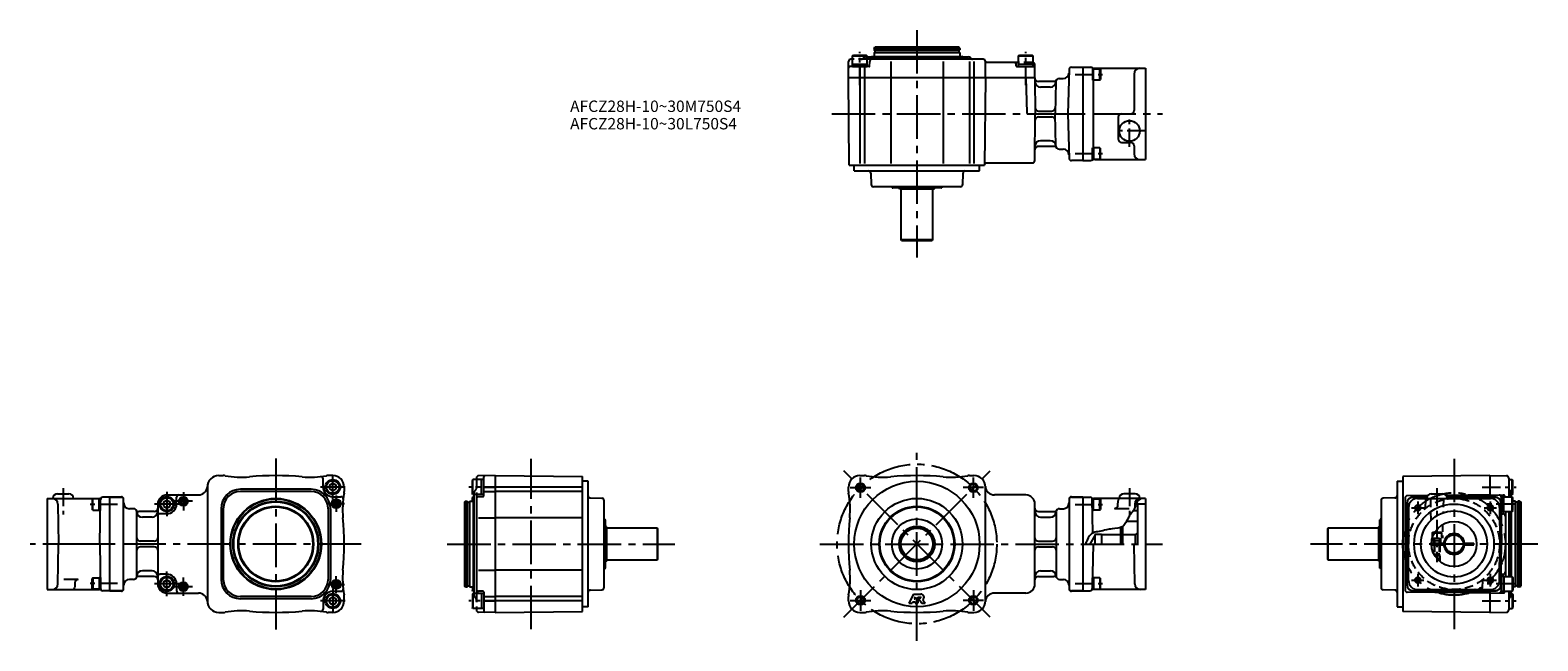
# Model space of a CAD drawing. Extents: x 36 to 1358, y 69 to 605.
import ezdxf

# ---------------------------------------------------------------- set-up
doc = ezdxf.new("R2010")
doc.units = 0
doc.header["$LTSCALE"] = 4
doc.header["$MEASUREMENT"] = 0
for name, pattern in [('CENS', [7, 4, -1, 1, -1]), ('HIDDEN3', [2.8575, 1.905, -0.9525]), ('SEKKEI_A2_', [14.2875, 9.525, -1.5875, 1.5875, -1.5875]), ('SEKKEI_H', [2.38125, 1.5875, -0.79375])]:
    doc.linetypes.add(name, pattern=pattern)
doc.layers.get('0').update_dxf_attribs({"linetype": 'CONTINUOUS'})
for name, color, linetype in [('CENTER', 3, 'SEKKEI_A2_'), ('HIDS', 1, 'HIDDEN3'), ('HOJO', 4, 'CONTINUOUS'), ('TITLE', 4, 'CONTINUOUS')]:
    doc.layers.add(name, color=color, linetype=linetype)
doc.styles.get("Standard").update_dxf_attribs({"font": 'simplex.shx', "bigfont": 'extfont.shx'})

msp = doc.modelspace()

# ---------------------------------------------------------------- linework, layer by layer
for p, q in [((757.5, 582.7), (758.4, 583.2)), ((757.5, 582.7), (770.5, 582.7)), ((757.5, 575.2), (757.5, 582.7)), ((758.4, 583.2), (769.6, 583.2)), ((770.5, 582.7), (769.6, 583.2)), ((770.5, 575.2), (770.5, 582.7)), ((774, 581.7), (774.5, 582.2)), ((774.5, 582.2), (853.5, 582.2)), ((776.5, 589.2), (777.1, 590.2)), ((776.5, 589.2), (851.5, 589.2)), ((776.5, 589.2), (776.5, 587.9)), ((776.7, 585.7), (776.5, 585.5)), ((776.5, 585.5), (851.5, 585.5)), ((776.5, 585.5), (776.5, 582.2)), ((776.7, 587.7), (851.3, 587.7)), ((776.7, 585.7), (851.3, 585.7)), ((850.9, 590.2), (777.1, 590.2)), ((777.2, 587.5), (777.2, 585.9)), ((850.8, 587.5), (850.8, 585.9)), ((851.5, 589.2), (850.9, 590.2)), ((851.3, 585.7), (851.5, 585.5)), ((851.5, 589.2), (851.5, 587.9)), ((851.5, 585.5), (851.5, 582.2)), ((854, 581.7), (853.5, 582.2)), ((903, 582.7), (903.9, 583.2)), ((903, 582.7), (916, 582.7)), ((903, 575.2), (903, 582.7)), ((903.9, 583.2), (915.1, 583.2)), ((916, 582.7), (915.1, 583.2)), ((916, 575.2), (916, 582.7)), ((754, 563.2), (754.1, 577.7)), ((772, 573.2), (755.1, 573.2)), ((757.5, 579.7), (756.1, 579.7)), ((757.5, 575.2), (770.5, 575.2)), ((757.5, 573.2), (757.5, 575.2)), ((757.5, 573.2), (770.5, 573.2)), ((764, 572.2), (764, 563.2)), ((768, 572.2), (768, 563.2)), ((770.5, 581.7), (859.2, 581.7)), ((872, 579.7), (770.5, 579.7)), ((770.5, 573.2), (770.5, 575.2)), ((772.5, 573.7), (772.6, 577.7)), ((791, 577.7), (791, 563.2)), ((837, 577.7), (837, 563.2)), ((860, 577.7), (860, 563.2)), ((861.4, 580.3), (860.6, 581.1)), ((864, 577.7), (864, 563.2)), ((874, 563.2), (874, 578)), ((874, 577.7), (874, 577.7)), ((903, 576.7), (875, 576.7)), ((901.1, 573.7), (901.1, 574.7)), ((901.6, 573.2), (916.4, 573.2)), ((903, 575.2), (916, 575.2)), ((903, 573.2), (903, 575.2)), ((903, 573.2), (916, 573.2)), ((916, 573.2), (916, 575.2)), ((917.5, 563.2), (917.4, 574.7)), ((947.4, 570.7), (946.3, 531.7)), ((949.4, 572.7), (959.4, 572.7)), ((959.4, 572.7), (959.4, 490.7)), ((959.4, 572.7), (966.4, 572.7)), ((968.9, 571.3), (967.9, 571.3)), ((967.9, 571.3), (967.9, 561.3)), ((968.9, 561.3), (968.9, 571.3)), ((968.9, 561.3), (968.9, 571.3)), ((968.9, 571.3), (974.5, 571.3)), ((970, 571.7), (1014.4, 571.7)), ((974.5, 561.3), (974.5, 571.3)), ((974.5, 571.3), (974.9, 570.7)), ((974.9, 570.7), (974.9, 562)), ((1014.4, 571.7), (1014.4, 491.7)), ((917.5, 563.2), (754, 563.2)), ((754.7, 486.7), (754, 563.2)), ((764, 562.7), (764, 488.2)), ((768, 562.7), (768, 488.2)), ((791, 562.7), (791, 488.2)), ((837, 562.7), (837, 488.2)), ((860, 562.7), (860, 488.2)), ((864, 562.7), (864, 488.2)), ((874, 563.2), (873.3, 486.7)), ((909.5, 563.2), (910.3, 532.7)), ((917.5, 563.2), (917.8, 531.7)), ((934, 560.2), (920.5, 560.2)), ((935.8, 559.8), (935.1, 531.7)), ((938.8, 562.7), (942.3, 562.7)), ((967.9, 561.3), (968.9, 561.3)), ((968.4, 561.3), (968.4, 502)), ((974.5, 561.3), (968.9, 561.3)), ((974.5, 561.3), (974.9, 562)), ((1004.4, 566.7), (1004.4, 534.7)), ((930.9, 555.2), (922.5, 555.2)), ((911.3, 531.7), (917.5, 531.7)), ((917.4, 490.7), (917.8, 531.7)), ((920.7, 534.2), (932.2, 534.2)), ((920.7, 529.2), (932.2, 529.2)), ((935.8, 503.6), (935.1, 531.7)), ((946.3, 531.7), (947.4, 492.6)), ((946.3, 531.7), (959.4, 531.7)), ((993.4, 531.7), (1001.4, 531.7)), ((990.4, 528.7), (990.4, 509.7)), ((934, 503.2), (920.5, 503.2)), ((930.9, 508.2), (922.5, 508.2)), ((993.4, 506.7), (1001.4, 506.7)), ((1004.4, 503.7), (1004.4, 496.7)), ((938.8, 500.7), (942.3, 500.7)), ((959.4, 490.7), (949.4, 490.7)), ((959.4, 490.7), (966.4, 490.7)), ((967.9, 492), (967.9, 502)), ((967.9, 502), (968.9, 502)), ((968.9, 492), (967.9, 492)), ((968.9, 502), (968.9, 492)), ((968.9, 502), (968.9, 492)), ((974.5, 502), (968.9, 502)), ((968.9, 492), (974.5, 492)), ((970, 491.7), (1014.4, 491.7)), ((974.5, 502), (974.5, 492)), ((974.5, 502), (974.9, 501.4)), ((974.5, 492), (974.9, 492.7)), ((974.9, 492.7), (974.9, 501.4)), ((754.7, 486.7), (873.3, 486.7)), ((759, 481.7), (759, 486.7)), ((759, 481.7), (869, 481.7)), ((773.6, 479.8), (773.9, 469.6)), ((854.4, 479.8), (854.1, 469.6)), ((869, 481.7), (869, 486.7)), ((874.8, 488.7), (915.4, 488.7)), ((852.1, 467.7), (775.9, 467.7)), ((792.3, 467.1), (792.4, 466.9)), ((835.2, 466.7), (792.8, 466.7)), ((799, 465.7), (798.4, 466.7)), ((829, 465.7), (799, 465.7)), ((800, 465.7), (800, 421.2)), ((828, 421.2), (828, 465.7)), ((829, 465.7), (829.6, 466.7)), ((835.7, 467.1), (835.7, 466.9)), ((828, 421.2), (800, 421.2)), ((800.5, 420.7), (800, 421.2)), ((800.5, 420.7), (827.5, 420.7)), ((828, 421.2), (827.5, 420.7)), ((201.8, 214.3), (205.8, 214.3)), ((301.8, 214.3), (297.8, 214.3)), ((427.7, 212.2), (427.7, 210.8)), ((444.2, 214.3), (429.7, 214.2)), ((434.2, 196.3), (434.2, 213.2)), ((444.2, 214.3), (520.7, 213.6)), ((444.2, 214.3), (444.2, 94.3)), ((520.7, 95), (520.7, 213.6)), ((764, 214.3), (768, 214.3)), ((860, 214.3), (864, 214.3)), ((1316.5, 214.3), (1240, 213.6)), ((1240, 213.6), (1240, 95)), ((1316.5, 214.3), (1316.5, 195.4)), ((1316.5, 214.3), (1316.5, 195.4)), ((1316.5, 214.3), (1331, 214.2)), ((1333, 212.2), (1333, 195.8)), ((60.4, 198.3), (70.4, 198.3)), ((191.8, 204.3), (191.8, 104.3)), ((282.8, 202.3), (220.8, 202.3)), ((282.8, 200.3), (220.8, 200.3)), ((293.3, 204.3), (293.3, 211.4)), ((298.8, 206), (301.8, 207.8)), ((298.8, 206), (298.8, 202.6)), ((298.8, 202.6), (301.8, 200.8)), ((301.8, 207.8), (304.8, 206)), ((301.8, 200.8), (304.8, 202.6)), ((304.8, 202.6), (304.8, 206)), ((311.8, 204.3), (311.8, 200.3)), ((424.7, 210.8), (424.2, 209.9)), ((424.2, 198.7), (424.2, 209.9)), ((424.7, 197.8), (424.2, 198.7)), ((424.7, 197.8), (424.7, 210.8)), ((432.2, 210.8), (424.7, 210.8)), ((432.2, 197.8), (432.2, 210.8)), ((434.2, 210.8), (432.2, 210.8)), ((434.2, 197.8), (434.2, 210.8)), ((435.2, 204.3), (444.2, 204.3)), ((435.2, 200.3), (444.2, 200.3)), ((519.7, 204.3), (444.2, 204.3)), ((519.7, 200.3), (444.2, 200.3)), ((525.7, 209.3), (520.7, 209.3)), ((525.7, 99.3), (525.7, 209.3)), ((754, 200.3), (754, 204.3)), ((874, 104.3), (874, 204.3)), ((1005.4, 198.3), (995.4, 198.3)), ((1235, 209.3), (1235, 99.3)), ((1235, 209.3), (1240, 209.3)), ((1265, 198.3), (1275, 198.3)), ((1333, 210.8), (1336, 210.8)), ((1333.6, 201.7), (1334.4, 200.9)), ((1335, 195.8), (1335, 199.5)), ((1336, 210.8), (1336.5, 209.9)), ((1336, 197.8), (1336, 210.8)), ((1336, 197.8), (1336.5, 198.7)), ((1336.5, 198.7), (1336.5, 209.9)), ((51.4, 194.3), (96.9, 194.3)), ((51.4, 194.3), (51.4, 114.3)), ((60.8, 189.4), (61.4, 154.3)), ((91.3, 194), (90.9, 193.3)), ((90.9, 193.3), (90.9, 184.7)), ((91.3, 184), (91.3, 194)), ((96.9, 194), (91.3, 194)), ((96.9, 184), (96.9, 194)), ((96.9, 194), (97.9, 194)), ((96.9, 184), (96.9, 194)), ((97.4, 154.3), (98.1, 193.3)), ((97.9, 194), (97.9, 184)), ((106.4, 195.3), (100.1, 195.3)), ((106.4, 112.8), (106.4, 195.8)), ((106.4, 195.8), (116.4, 195.8)), ((106.4, 195.3), (116.4, 195.3)), ((118.4, 114.8), (118.4, 193.8)), ((126.9, 185.3), (123.4, 185.3)), ((148.3, 189.3), (148.3, 119.3)), ((148.3, 189.3), (148.3, 119.3)), ((153.3, 191), (156.3, 192.8)), ((153.3, 191), (153.3, 187.6)), ((153.3, 187.6), (156.3, 185.8)), ((156.3, 197.3), (183.9, 197.3)), ((156.3, 192.8), (159.3, 191)), ((156.3, 185.8), (159.3, 187.6)), ((159.3, 187.6), (159.3, 191)), ((164.8, 189.3), (164.8, 195.3)), ((203.8, 185.3), (203.8, 123.3)), ((205.8, 185.3), (205.8, 123.3)), ((210.2, 195.9), (208.8, 197.3)), ((294.9, 197.3), (293.4, 195.9)), ((297.8, 185.3), (297.8, 123.3)), ((299.8, 185.3), (299.8, 123.3)), ((301.8, 195.8), (308.9, 195.8)), ((418.2, 191.8), (417.2, 191.2)), ((417.2, 191.2), (417.2, 117.4)), ((418.2, 116.8), (418.2, 191.8)), ((418.2, 191.8), (419.5, 191.8)), ((419.7, 117), (419.7, 191.6)), ((419.9, 191.1), (421.5, 191.1)), ((421.7, 191.6), (421.9, 191.8)), ((421.7, 117), (421.7, 191.6)), ((421.9, 116.8), (421.9, 191.8)), ((421.9, 191.8), (425.2, 191.8)), ((424.7, 195.8), (424.2, 194.9)), ((424.2, 191.8), (424.2, 194.9)), ((432.2, 197.8), (424.7, 197.8)), ((425.7, 195.8), (424.7, 195.8)), ((424.7, 191.8), (424.7, 195.8)), ((425.7, 194.3), (425.2, 193.8)), ((425.2, 114.8), (425.2, 193.8)), ((425.7, 110.8), (425.7, 197.8)), ((427.7, 197.8), (427.7, 110.8)), ((433.7, 195.8), (429.7, 195.8)), ((434.2, 197.8), (432.2, 197.8)), ((527.6, 194.7), (537.8, 194.4)), ((539.7, 116.2), (539.7, 192.4)), ((909.5, 197.3), (882, 197.3)), ((917.5, 119.3), (917.5, 189.3)), ((939, 185.3), (942.4, 185.3)), ((947.4, 193.8), (947.4, 114.8)), ((949.4, 195.8), (959.4, 195.8)), ((949.4, 195.3), (959.4, 195.3)), ((959.4, 195.8), (959.4, 112.8)), ((959.4, 195.3), (965.7, 195.3)), ((968.3, 164), (967.7, 193.3)), ((968.9, 194), (967.9, 194)), ((967.9, 194), (967.9, 184)), ((1014.4, 194.3), (968.9, 194.3)), ((968.9, 184), (968.9, 194)), ((968.9, 184), (968.9, 194)), ((968.9, 194), (974.5, 194)), ((974.5, 184), (974.5, 194)), ((974.5, 194), (974.9, 193.3)), ((974.9, 193.3), (974.9, 184.7)), ((987.3, 185.4), (1000, 185.4)), ((990.3, 188.4), (990.4, 192.3)), ((1005, 189.4), (1005, 185.8)), ((1014.4, 189.3), (1007.4, 189.3)), ((1007.4, 189.3), (1007.4, 154.3)), ((1014.4, 194.3), (1014.4, 114.3)), ((1221, 192.4), (1221, 116.2)), ((1233, 194.7), (1222.9, 194.4)), ((1242, 194.7), (1242, 113.9)), ((1243.9, 190.4), (1243.5, 154.3)), ((1261.9, 196.8), (1243.9, 196.7)), ((1245.1, 186.3), (1245, 154.3)), ((1248.9, 195.4), (1261.2, 195.5)), ((1248.9, 195.3), (1261.1, 195.3)), ((1253, 194.3), (1317, 194.3)), ((1316.5, 197.3), (1278, 197)), ((1278.7, 195.7), (1285, 195.8)), ((1278.8, 195.3), (1321, 195.3)), ((1316.5, 196.8), (1285, 197)), ((1321, 195.4), (1285, 195.8)), ((1316.5, 197.3), (1328, 197.2)), ((1324.9, 186.3), (1325, 154.3)), ((1326, 190.4), (1326.5, 154.3)), ((1326.5, 182.8), (1326.5, 195.8)), ((1326.5, 195.8), (1328.5, 195.8)), ((1326.5, 195.2), (1326.5, 181.3)), ((1328.5, 182.8), (1328.5, 195.8)), ((1328.5, 195.8), (1336, 195.8)), ((1335, 197.8), (1336, 197.8)), ((1336, 195.8), (1336.5, 194.9)), ((1336, 182.8), (1336, 195.8)), ((1336.5, 183.7), (1336.5, 194.9)), ((1338.8, 191.8), (1336.5, 191.8)), ((1339, 191.6), (1338.8, 191.8)), ((1338.8, 116.8), (1338.8, 191.8)), ((1339, 117), (1339, 191.6)), ((1340.8, 191.1), (1339.2, 191.1)), ((1341, 117), (1341, 191.6)), ((1342.5, 191.8), (1341.2, 191.8)), ((1342.5, 191.8), (1343.5, 191.2)), ((1342.5, 116.8), (1342.5, 191.8)), ((1343.5, 191.2), (1343.5, 117.4)), ((91.3, 184), (90.9, 184.7)), ((91.3, 184), (96.9, 184)), ((97.9, 184), (96.9, 184)), ((129.9, 126.3), (129.9, 182.3)), ((145.3, 182.8), (131.7, 182.8)), ((143.3, 177.8), (134.9, 177.8)), ((156.3, 180.8), (150.3, 180.8)), ((429.7, 177.3), (444.2, 177.3)), ((519.7, 177.3), (444.2, 177.3)), ((540.3, 176), (540.5, 176)), ((540.7, 175.5), (540.7, 133.1)), ((920.5, 182.8), (934.1, 182.8)), ((922.5, 177.8), (931, 177.8)), ((936, 182.3), (936, 126.3)), ((967.9, 184), (968.9, 184)), ((974.5, 184), (968.9, 184)), ((974.5, 184), (974.9, 184.7)), ((1007.4, 174.1), (997.7, 174.1)), ((1007.4, 183.3), (1003.5, 183.3)), ((1007.4, 174.1), (1007.4, 154.3)), ((1220, 133.1), (1220, 175.5)), ((1220.4, 176), (1220.2, 176)), ((1326.5, 182.8), (1328.5, 182.8)), ((1327, 180.8), (1328, 180.8)), ((1328.5, 182.8), (1336, 182.8)), ((1330, 182.8), (1330, 125.8)), ((1333, 182.8), (1333, 125.8)), ((1335, 125.8), (1335, 182.8)), ((1335.5, 125.8), (1335.5, 182.8)), ((1336, 182.8), (1336.5, 183.7)), ((541.7, 169.3), (540.7, 169.9)), ((541.7, 169.3), (541.7, 139.3)), ((586.2, 168.3), (541.7, 168.3)), ((586.2, 168.3), (586.2, 140.3)), ((586.2, 168.3), (586.7, 167.8)), ((586.7, 140.8), (586.7, 167.8)), ((969.9, 161.8), (965.6, 154.3)), ((975.9, 162.6), (969.9, 162.6)), ((969.9, 162.6), (969.9, 154.3)), ((975.9, 162.6), (975.9, 154.3)), ((992.4, 162.3), (975.9, 162.3)), ((992.4, 168.6), (992.4, 154.3)), ((994.4, 169.6), (994.4, 154.3)), ((1005.4, 162.3), (994.4, 162.3)), ((1007.4, 163.5), (1005.4, 162.3)), ((1005.4, 162.3), (1005.4, 154.3)), ((1174, 167.8), (1174.5, 168.3)), ((1174, 167.8), (1174, 140.8)), ((1219, 168.3), (1174.5, 168.3)), ((1174.5, 140.3), (1174.5, 168.3)), ((1219, 169.3), (1220, 169.9)), ((1219, 139.3), (1219, 169.3)), ((1265.7, 164), (1266.2, 164.3)), ((1265.7, 164), (1265.7, 159.3)), ((1265.7, 164), (1267.8, 164)), ((1265.7, 159.3), (1265.9, 159.3)), ((1267.9, 164.3), (1266.2, 164.3)), ((106.4, 154.3), (51.4, 154.3)), ((60.8, 119.2), (61.4, 154.3)), ((97.4, 154.3), (98.1, 115.3)), ((145.3, 156.8), (132.9, 156.8)), ((145.3, 151.8), (132.9, 151.8)), ((920.5, 156.8), (933, 156.8)), ((920.5, 151.8), (933, 151.8)), ((959.4, 154.3), (961.9, 154.3)), ((968.4, 154.3), (967.7, 115.3)), ((1005, 119.2), (1004.4, 154.3)), ((1243.9, 118.2), (1243.5, 154.3)), ((1245, 154.3), (1243.5, 154.3)), ((1245.1, 122.3), (1245, 154.3)), ((1265.2, 155.1), (1277, 155.1)), ((1265.2, 153.6), (1277, 153.6)), ((1267.5, 155.1), (1267.5, 153.6)), ((1272.5, 155.1), (1272.5, 153.6)), ((1292.9, 155.1), (1302.2, 155.1)), ((1292.9, 153.6), (1302.2, 153.6)), ((1302.2, 153.6), (1302.2, 155.1)), ((1324.9, 122.3), (1325, 154.3)), ((1325, 154.3), (1326.5, 154.3)), ((1326, 118.2), (1326.5, 154.3)), ((540.3, 132.6), (540.5, 132.7)), ((541.7, 139.3), (540.7, 138.7)), ((541.7, 140.3), (586.2, 140.3)), ((586.7, 140.8), (586.2, 140.3)), ((1174.5, 140.3), (1174, 140.8)), ((1174.5, 140.3), (1219, 140.3)), ((1219, 139.3), (1220, 138.7)), ((1220.4, 132.6), (1220.2, 132.7)), ((78.5, 123.2), (65.9, 123.2)), ((75.5, 120.2), (75.5, 116.3)), ((91.3, 124.7), (90.9, 124)), ((90.9, 115.4), (90.9, 124)), ((91.3, 124.7), (91.3, 114.7)), ((91.3, 124.7), (96.9, 124.7)), ((96.9, 124.7), (96.9, 114.7)), ((97.9, 124.7), (96.9, 124.7)), ((96.9, 124.7), (96.9, 114.7)), ((97.9, 114.7), (97.9, 124.7)), ((126.9, 123.3), (123.4, 123.3)), ((145.3, 125.8), (131.7, 125.8)), ((143.3, 130.8), (134.9, 130.8)), ((156.3, 127.8), (150.3, 127.8)), ((153.3, 121), (156.3, 122.8)), ((153.3, 121), (153.3, 117.6)), ((156.3, 122.8), (159.3, 121)), ((159.3, 117.6), (159.3, 121)), ((164.8, 119.3), (164.8, 113.3)), ((429.7, 131.3), (444.2, 131.3)), ((519.7, 131.3), (444.2, 131.3)), ((920.5, 125.8), (934.1, 125.8)), ((922.5, 130.8), (931, 130.8)), ((939, 123.3), (942.4, 123.3)), ((967.9, 114.7), (967.9, 124.7)), ((967.9, 124.7), (968.9, 124.7)), ((968.9, 124.7), (968.9, 114.7)), ((968.9, 124.7), (968.9, 114.7)), ((974.5, 124.7), (968.9, 124.7)), ((974.5, 124.7), (974.5, 114.7)), ((974.5, 124.7), (974.9, 124)), ((974.9, 115.4), (974.9, 124)), ((1326.5, 113.4), (1326.5, 127.3)), ((1326.5, 125.8), (1326.5, 112.8)), ((1328.5, 125.8), (1326.5, 125.8)), ((1327, 127.8), (1328, 127.8)), ((1328.5, 125.8), (1328.5, 112.8)), ((1328.5, 125.8), (1336, 125.8)), ((1336, 125.8), (1336.5, 124.9)), ((1336, 125.8), (1336, 112.8)), ((1336.5, 124.9), (1336.5, 113.7)), ((51.4, 114.3), (96.9, 114.3)), ((91.3, 114.7), (90.9, 115.4)), ((96.9, 114.7), (91.3, 114.7)), ((96.9, 114.7), (97.9, 114.7)), ((106.4, 113.3), (100.1, 113.3)), ((116.4, 113.3), (106.4, 113.3)), ((116.4, 112.8), (106.4, 112.8)), ((153.3, 117.6), (156.3, 115.8)), ((156.3, 115.8), (159.3, 117.6)), ((156.3, 111.3), (183.9, 111.3)), ((210.2, 112.7), (208.8, 111.3)), ((282.8, 108.3), (220.8, 108.3)), ((282.8, 106.3), (220.8, 106.3)), ((294.9, 111.3), (293.4, 112.7)), ((298.8, 106), (301.8, 107.8)), ((298.8, 106), (298.8, 102.6)), ((301.8, 112.8), (308.9, 112.8)), ((301.8, 107.8), (304.8, 106)), ((304.8, 102.6), (304.8, 106)), ((311.8, 104.3), (311.8, 108.3)), ((418.2, 116.8), (417.2, 117.4)), ((418.2, 116.8), (419.5, 116.8)), ((419.9, 117.5), (421.5, 117.5)), ((421.7, 117), (421.9, 116.8)), ((421.9, 116.8), (425.2, 116.8)), ((424.2, 116.8), (424.2, 113.7)), ((424.7, 112.8), (424.2, 113.7)), ((424.7, 110.8), (424.2, 109.9)), ((424.2, 109.9), (424.2, 98.7)), ((424.7, 116.8), (424.7, 112.8)), ((425.7, 112.8), (424.7, 112.8)), ((424.7, 110.8), (424.7, 97.8)), ((432.2, 110.8), (424.7, 110.8)), ((425.7, 114.3), (425.2, 114.8)), ((433.7, 112.8), (429.7, 112.8)), ((432.2, 110.8), (432.2, 97.8)), ((434.2, 110.8), (432.2, 110.8)), ((434.2, 112.3), (434.2, 95.4)), ((435.2, 108.3), (444.2, 108.3)), ((519.7, 108.3), (444.2, 108.3)), ((527.6, 113.9), (537.8, 114.2)), ((754, 104.3), (754, 108.3)), ((810.9, 110.3), (806.9, 102.3)), ((810.9, 110.3), (817.5, 110.3)), ((812.4, 107.6), (811.6, 106.1)), ((811.6, 106.1), (812.4, 106.1)), ((812.4, 107.6), (812.4, 106.1)), ((814.8, 107.6), (817.3, 107.6)), ((814.8, 107.6), (814.8, 102.3)), ((815.1, 107.2), (817.3, 107.2)), ((815.1, 107.2), (818.3, 102.3)), ((909.5, 111.3), (882, 111.3)), ((959.4, 113.3), (949.4, 113.3)), ((959.4, 112.8), (949.4, 112.8)), ((959.4, 113.3), (965.7, 113.3)), ((968.9, 114.7), (967.9, 114.7)), ((968.9, 114.7), (974.5, 114.7)), ((1014.4, 114.3), (968.9, 114.3)), ((974.5, 114.7), (974.9, 115.4)), ((1233, 113.9), (1222.9, 114.2)), ((1316.5, 111.3), (1243.9, 111.9)), ((1248.9, 113.3), (1321, 113.3)), ((1248.9, 113.2), (1285, 112.8)), ((1253, 114.3), (1316.9, 114.3)), ((1321, 113.2), (1285, 112.8)), ((1316.5, 111.9), (1285, 111.6)), ((1316.5, 113.2), (1316.5, 94.3)), ((1316.5, 113.2), (1316.5, 94.3)), ((1316.5, 111.3), (1328, 111.4)), ((1326.5, 112.8), (1328.5, 112.8)), ((1328.5, 112.8), (1336, 112.8)), ((1333, 112.8), (1333, 96.4)), ((1333.6, 106.9), (1334.4, 107.7)), ((1335, 109.1), (1335, 112.8)), ((1335, 110.8), (1336, 110.8)), ((1336, 112.8), (1336.5, 113.7)), ((1336, 110.8), (1336, 97.8)), ((1336, 110.8), (1336.5, 109.9)), ((1338.8, 116.8), (1336.5, 116.8)), ((1336.5, 109.9), (1336.5, 98.7)), ((1339, 117), (1338.8, 116.8)), ((1340.8, 117.5), (1339.2, 117.5)), ((1342.5, 116.8), (1341.2, 116.8)), ((1342.5, 116.8), (1343.5, 117.4)), ((201.8, 94.3), (205.8, 94.3)), ((293.3, 104.3), (293.3, 97.2)), ((301.8, 94.3), (297.8, 94.3)), ((298.8, 102.6), (301.8, 100.8)), ((301.8, 100.8), (304.8, 102.6)), ((424.7, 97.8), (424.2, 98.7)), ((432.2, 97.8), (424.7, 97.8)), ((427.7, 97.8), (427.7, 96.4)), ((444.2, 94.3), (429.7, 94.4)), ((434.2, 97.8), (432.2, 97.8)), ((435.2, 104.3), (444.2, 104.3)), ((519.7, 104.3), (444.2, 104.3)), ((444.2, 94.3), (520.7, 95)), ((525.7, 99.3), (520.7, 99.3)), ((764, 94.3), (768, 94.3)), ((806.9, 102.3), (809.8, 102.3)), ((810.4, 103.5), (809.8, 102.3)), ((810.4, 103.5), (812.4, 103.5)), ((812.4, 103.5), (812.4, 102.3)), ((812.4, 102.3), (814.8, 102.3)), ((818.3, 102.3), (821.2, 102.3)), ((819.2, 105.4), (821.2, 102.3)), ((860, 94.3), (864, 94.3)), ((1235, 99.3), (1240, 99.3)), ((1316.5, 94.3), (1240, 95)), ((1316.5, 94.3), (1331, 94.4)), ((1333, 97.8), (1336, 97.8)), ((1336, 97.8), (1336.5, 98.7))]:
    msp.add_line(p, q)
for centre, radius in [((1000.4, 516.7), 9), ((301.8, 204.3), 6.5), ((301.8, 204.3), 5.63), ((814, 154.3), 55), ((764.5, 203.8), 3.2), ((863.5, 203.8), 3.2), ((156.3, 189.3), 6.5), ((156.3, 189.3), 5.63), ((170.8, 191.8), 4), ((170.8, 191.8), 3.5), ((170.8, 191.8), 2), ((251.8, 154.3), 40), ((251.8, 154.3), 39.5), ((251.8, 154.3), 37.5), ((251.8, 154.3), 36.9), ((251.8, 154.3), 33.1), ((251.8, 154.3), 32.5), ((304.8, 189.8), 4), ((304.8, 189.8), 3.5), ((304.8, 189.8), 2), ((814, 154.3), 40), ((814, 154.3), 33.1), ((814, 154.3), 32.5), ((1285, 154.3), 35), ((1253.1, 186.1), 2), ((1316.8, 186.1), 2), ((814, 154.3), 22), ((1285, 154.3), 29), ((1285, 154.3), 19.8), ((814, 154.3), 15.6), ((814, 154.3), 15), ((814, 154.3), 14), ((1285, 154.3), 8), ((156.3, 119.3), 6.5), ((156.3, 119.3), 5.63), ((170.8, 116.8), 4), ((170.8, 116.8), 3.5), ((304.8, 118.8), 4), ((304.8, 118.8), 3.5), ((304.8, 118.8), 2), ((1253.1, 122.5), 2), ((1316.8, 122.5), 2), ((170.8, 116.8), 2), ((301.8, 104.3), 6.5), ((301.8, 104.3), 5.63), ((764.5, 104.8), 3.2), ((863.5, 104.8), 3.2)]:
    msp.add_circle(centre, radius)
for centre, radius, start, end in [((776.7, 587.9), 0.2, 180, 270), ((777, 587.5), 0.2, 0, 90), ((777, 585.9), 0.2, 270, 0), ((851, 587.5), 0.2, 90, 180), ((851, 585.9), 0.2, 180, 270), ((851.3, 587.9), 0.2, 270, 0), ((756.1, 577.7), 2, 90, 179.5), ((755.1, 572.2), 1, 90, 179.5), ((772, 573.7), 0.5, 270, 359.5), ((774.6, 577.7), 2, 90, 179.5), ((859.2, 579.7), 2, 45, 90), ((862.8, 581.7), 2, 225, 270), ((872, 577.7), 2, 0.5, 90), ((875, 577.7), 1, 180.5, 270), ((899.1, 574.7), 2, 1.5, 90), ((901.6, 573.7), 0.5, 181.5, 270), ((915.4, 574.7), 2, 0.5, 72.5293), ((916.4, 572.2), 1, 0.5, 90), ((949.4, 570.7), 2, 90, 178.5), ((966.4, 570.7), 2, 18.9656, 90), ((970, 576.7), 5, 238.9973, 270), ((1009.4, 566.7), 5, 90, 180), ((920.5, 563.2), 3, 180.5, 270), ((922.5, 560.2), 5, 180.5, 270), ((930.9, 560.2), 5, 270, 356.4167), ((934, 563.2), 3, 270, 324.3147), ((938.8, 559.7), 3, 90, 178.5), ((942.3, 567.7), 5, 270, 358.5), ((911.3, 532.7), 1, 181.5, 270), ((920.7, 537.2), 3, 180.5, 270), ((920.7, 526.2), 3, 90, 179.5), ((932.2, 537.2), 3, 270, 358.5), ((932.2, 526.2), 3, 1.5, 90), ((993.4, 528.7), 3, 90, 180), ((1001.4, 534.7), 3, 270, 0), ((922.5, 503.2), 5, 90, 179.5), ((920.5, 500.2), 3, 90, 179.5), ((930.9, 503.2), 5, 3.5833, 90), ((934, 500.2), 3, 35.6853, 90), ((938.8, 503.7), 3, 181.5, 270), ((993.4, 509.7), 3, 180, 270), ((1001.4, 503.7), 3, 0, 90), ((915.4, 490.7), 2, 270, 359.5), ((942.3, 495.7), 5, 1.5, 90), ((949.4, 492.7), 2, 181.5, 270), ((966.4, 492.7), 2, 270, 341.0344), ((970, 486.7), 5, 90, 121.0027), ((1009.4, 496.7), 5, 180, 270), ((771.6, 479.7), 2, 2, 90), ((856.4, 479.7), 2, 90, 178), ((874.8, 487.2), 1.5, 90, 179.5), ((775.9, 469.7), 2, 182, 270), ((794, 468.1), 2, 191.5932, 210), ((792.8, 467.2), 0.5, 210, 270), ((835.2, 467.2), 0.5, 270, 330), ((834, 468.1), 2, 330, 348.4068), ((852.1, 469.7), 2, 270, 358), ((201.8, 204.3), 10, 90, 180), ((205.8, 206.3), 8, 79.7661, 90), ((221.5, 292.9), 80, 259.7661, 275.2796), ((251.8, -35.7), 250, 84.7204, 95.2796), ((282.2, 292.9), 80, 264.7204, 280.2339), ((291.3, 211.4), 2, 0, 96.3959), ((297.8, 206.3), 8, 90, 100.2339), ((301.8, 204.3), 10, 0, 90), ((429.7, 212.2), 2, 90.5, 180), ((435.2, 213.2), 1, 90.5, 180), ((764, 204.3), 10, 90, 180), ((768, 206.3), 8, 79.7661, 90), ((783.6, 292.9), 80, 259.7661, 275.2796), ((814, -35.7), 250, 84.7204, 95.2796), ((844.4, 292.9), 80, 264.7204, 280.2339), ((860, 206.3), 8, 90, 100.2339), ((864, 204.3), 10, 0, 90), ((1331, 212.2), 2, 0, 89.5), ((60.4, 194.3), 4, 90, 180), ((70.4, 194.3), 4, 0, 90), ((183.9, 205.3), 8, 270, 356.8153), ((220.8, 185.3), 17, 90, 180), ((220.8, 185.3), 15, 90, 180), ((282.8, 185.3), 17, 0, 90), ((282.8, 185.3), 15, 0, 90), ((301.8, 204.3), 8.5, 180, 270), ((390.4, 184.7), 80, 169.7661, 185.2796), ((303.8, 200.3), 8, 349.7661, 0), ((762, 200.3), 8, 180, 190.2339), ((675.4, 184.7), 80, 354.7204, 10.2339), ((882, 205.3), 8, 183.1847, 270), ((995.4, 194.3), 4, 90, 180), ((1005.4, 194.3), 4, 0, 90), ((1265, 194.3), 4, 90, 180), ((1275, 194.3), 4, 0, 90), ((1335, 203.1), 2, 180, 225), ((1333, 199.5), 2, 0, 45), ((55.8, 189.3), 5, 1, 90), ((96.9, 197.8), 3.5, 270, 305.0968), ((100.1, 193.3), 2, 90, 179), ((116.4, 193.8), 2, 0, 90), ((116.4, 193.3), 2, 0, 90), ((123.4, 190.3), 5, 180, 270), ((126.9, 182.3), 3, 360, 90), ((145.3, 185.8), 3, 270, 0), ((156.3, 189.3), 8, 90, 180), ((156.3, 189.3), 8.5, 270, 360), ((166.8, 195.3), 2, 90, 180), ((308.9, 193.8), 2, 353.6041, 90), ((419.5, 191.6), 0.2, 0, 90), ((419.9, 191.3), 0.2, 180, 270), ((421.5, 191.3), 0.2, 270, 0), ((429.7, 193.8), 2, 90.5, 180), ((433.7, 196.3), 0.5, 270.5, 0), ((527.7, 196.7), 2, 180, 268), ((537.7, 192.4), 2, 0, 88), ((909.5, 189.3), 8, 0, 90), ((920.5, 185.8), 3, 180, 270), ((939, 182.3), 3, 90, 176.4167), ((942.4, 190.3), 5, 270, 0), ((949.4, 193.8), 2, 90, 180), ((949.4, 193.3), 2, 90, 180), ((965.7, 193.3), 2, 1, 90), ((968.9, 197.8), 3.5, 234.9032, 270), ((987.3, 188.4), 3, 270, 359), ((992.4, 192.3), 2, 90, 179), ((1010, 189.3), 5, 90, 179), ((1223, 192.4), 2, 92, 180), ((1233, 196.7), 2, 272, 0), ((1244, 194.7), 2, 90.5, 180), ((1248.9, 190.3), 5, 90, 179.3013), ((1253.1, 186.3), 8, 90, 179.8333), ((1249, 190.4), 5, 90.6987, 135.4915), ((1307.6, 234.1), 40, 263.823, 263.9988), ((1316.9, 186.3), 8, 0.1667, 90), ((1321, 190.4), 5, 44.5085, 89.3013), ((1321, 190.3), 5, 0.6987, 90), ((1324.5, 195.2), 2, 0, 89.5), ((1328, 195.2), 2, 17.4707, 89.5), ((1339.2, 191.3), 0.2, 180, 270), ((1340.8, 191.3), 0.2, 270, 0), ((1341.2, 191.6), 0.2, 90, 180), ((131.7, 185.8), 3, 215.6853, 270), ((134.9, 182.8), 5, 183.5833, 270), ((143.3, 182.8), 5, 270, 0), ((150.3, 178.8), 2, 90, 180), ((61.8, 154.3), 250, 354.7204, 5.2796), ((539.3, 174.3), 2, 60, 78.4068), ((540.2, 175.5), 0.5, 0, 60), ((1004, 154.3), 250, 174.7204, 185.2796), ((922.5, 182.8), 5, 180, 270), ((931, 182.8), 5, 270, 356.4167), ((934.1, 185.8), 3, 270, 324.3147), ((1220.5, 175.5), 0.5, 120, 180), ((1221.4, 174.3), 2, 101.5932, 120), ((1327, 181.3), 0.5, 180, 270), ((1328, 178.8), 2, 0, 90), ((132.9, 159.8), 3, 180, 270), ((145.3, 159.8), 3, 270, 0), ((920.5, 159.8), 3, 180, 270), ((933, 159.8), 3, 270, 360), ((1285, 154.3), 9.15, 4.6992, 175.3008), ((132.9, 148.8), 3, 90, 180), ((145.3, 148.8), 3, 0, 90), ((920.5, 148.8), 3, 90, 180), ((933, 148.8), 3, 360, 90), ((1285, 154.3), 9.15, 184.6992, 355.3008), ((539.3, 134.3), 2, 281.5932, 300), ((540.2, 133.1), 0.5, 300, 0), ((1220.5, 133.1), 0.5, 180, 240), ((1221.4, 134.3), 2, 240, 258.4068), ((55.8, 119.3), 5, 270, 359), ((78.5, 120.2), 3, 90, 179), ((123.4, 118.3), 5, 90, 180), ((126.9, 126.3), 3, 270, 356.4167), ((131.7, 122.8), 3, 90, 144.3147), ((134.9, 125.8), 5, 90, 176.4167), ((143.3, 125.8), 5, 0, 90), ((145.3, 122.8), 3, 0, 90), ((150.3, 129.8), 2, 180, 270), ((156.3, 119.3), 8, 180, 270), ((156.3, 119.3), 8.5, 0, 90), ((220.8, 123.3), 17, 180, 270), ((220.8, 123.3), 15, 180, 270), ((282.8, 123.3), 17, 270, 0), ((282.8, 123.3), 15, 270, 0), ((390.4, 123.9), 80, 174.7204, 190.2339), ((675.4, 123.9), 80, 349.7661, 5.2796), ((909.5, 119.3), 8, 270, 0), ((922.5, 125.8), 5, 90, 180), ((920.5, 122.8), 3, 90, 180), ((931, 125.8), 5, 3.5833, 90), ((934.1, 122.8), 3, 35.6853, 90), ((939, 126.3), 3, 180, 270), ((942.4, 118.3), 5, 0, 90), ((1010, 119.3), 5, 181, 270), ((1253.1, 122.3), 8, 180.1667, 270), ((1316.9, 122.3), 8, 270, 359.8333), ((1327, 127.3), 0.5, 90, 180), ((1328, 129.8), 2, 270, 0), ((73.5, 116.3), 2, 270, 359), ((96.9, 110.8), 3.5, 54.9032, 90), ((100.1, 115.3), 2, 181, 270), ((116.4, 115.3), 2, 270, 0), ((116.4, 114.8), 2, 270, 0), ((166.8, 113.3), 2, 180, 270), ((183.9, 103.3), 8, 3.1847, 90), ((301.8, 104.3), 8.5, 90, 180), ((308.9, 114.8), 2, 270, 6.3959), ((303.8, 108.3), 8, 0, 10.2339), ((419.5, 117), 0.2, 270, 0), ((419.9, 117.3), 0.2, 90, 180), ((421.5, 117.3), 0.2, 0, 90), ((429.7, 114.8), 2, 180, 269.5), ((433.7, 112.3), 0.5, 0, 89.5), ((527.7, 111.9), 2, 92, 180), ((537.7, 116.2), 2, 272, 0), ((762, 108.3), 8, 169.7661, 180), ((817.3, 107.4), 0.17, 270, 90), ((817.5, 107.6), 2.72, 307.519, 90), ((882, 103.3), 8, 90, 176.8153), ((949.4, 115.3), 2, 180, 270), ((949.4, 114.8), 2, 180, 270), ((965.7, 115.3), 2, 270, 359), ((968.9, 110.8), 3.5, 90, 125.0968), ((1223, 116.2), 2, 180, 268), ((1233, 111.9), 2, 0, 88), ((1244, 113.9), 2, 180, 269.5), ((1248.9, 118.3), 5, 180.6987, 270), ((1249, 118.2), 5, 224.5085, 269.3013), ((1262.4, 74.5), 40, 83.823, 83.9988), ((1307.6, 74.5), 40, 96.0012, 96.177), ((1321, 118.3), 5, 270, 359.3013), ((1321, 118.2), 5, 270.6987, 315.4915), ((1324.5, 113.4), 2, 270.5, 0), ((1328, 113.4), 2, 270.5, 342.5293), ((1335, 105.5), 2, 135, 180), ((1333, 109.1), 2, 315, 0), ((1339.2, 117.3), 0.2, 90, 180), ((1340.8, 117.3), 0.2, 0, 90), ((1341.2, 117), 0.2, 180, 270), ((201.8, 104.3), 10, 180, 270), ((205.8, 102.3), 8, 270, 280.2339), ((221.5, 15.7), 80, 84.7204, 100.2339), ((251.8, 344.3), 250, 264.7204, 275.2796), ((282.2, 15.7), 80, 79.7661, 95.2796), ((291.3, 97.2), 2, 263.6041, 0), ((297.8, 102.3), 8, 259.7661, 270), ((301.8, 104.3), 10, 270, 0), ((429.7, 96.4), 2, 180, 269.5), ((435.2, 95.4), 1, 180, 269.5), ((764, 104.3), 10, 180, 270), ((768, 102.3), 8, 270, 280.2339), ((783.6, 15.7), 80, 84.7204, 100.2339), ((814, 344.3), 250, 264.7204, 275.2796), ((844.4, 15.7), 80, 79.7661, 95.2796), ((860, 102.3), 8, 259.7661, 270), ((864, 104.3), 10, 270, 0), ((1331, 96.4), 2, 270.5, 0)]:
    msp.add_arc(centre, radius, start, end)
at = {"layer": 'CENTER'}
for p, q in [((814, 605.2), (814, 405.7)), ((739.3, 531.7), (1029.4, 531.7)), ((814, 69.3), (814, 239.3)), ((251.8, 229.3), (251.8, 79.3)), ((475.7, 79.6), (475.7, 229)), ((1285, 229), (1285, 79.6)), ((301.8, 193.6), (301.8, 215.1)), ((878.2, 90.2), (749.9, 218.4)), ((749.9, 90.2), (878.2, 218.4)), ((764.5, 194.8), (764.5, 212.8)), ((863.5, 194.8), (863.5, 212.8)), ((156.3, 200.1), (156.3, 178.6)), ((170.8, 199.8), (170.8, 183.8)), ((312.6, 204.3), (291.1, 204.3)), ((755.5, 203.8), (773.5, 203.8)), ((872.5, 203.8), (854.5, 203.8)), ((167.1, 189.3), (145.6, 189.3)), ((178.8, 191.8), (162.8, 191.8)), ((297.7, 189.8), (312, 189.8)), ((304.8, 197), (304.8, 182.6)), ((1247.6, 186.1), (1258.6, 186.1)), ((1253.1, 191.6), (1253.1, 180.6)), ((1311.3, 186.1), (1322.3, 186.1)), ((1316.8, 191.6), (1316.8, 180.6)), ((326.8, 154.3), (36.4, 154.3)), ((402.2, 154.3), (601.7, 154.3)), ((729, 154.3), (1029.4, 154.3)), ((1358.5, 154.3), (1159, 154.3)), ((167.1, 119.3), (145.6, 119.3)), ((156.3, 108.6), (156.3, 130.1)), ((170.8, 108.8), (170.8, 124.8)), ((304.8, 111.6), (304.8, 126)), ((1247.6, 122.5), (1258.6, 122.5)), ((1253.1, 128), (1253.1, 117)), ((1311.3, 122.5), (1322.3, 122.5)), ((1316.8, 128), (1316.8, 117)), ((178.8, 116.8), (162.8, 116.8)), ((297.7, 118.8), (312, 118.8)), ((301.8, 115.1), (301.8, 93.6)), ((764.5, 113.8), (764.5, 95.8)), ((863.5, 113.8), (863.5, 95.8)), ((312.6, 104.3), (291.1, 104.3)), ((755.5, 104.8), (773.5, 104.8)), ((872.5, 104.8), (854.5, 104.8))]:
    msp.add_line(p, q, dxfattribs=at)
at = {"layer": 'CENTER', "linetype": 'CENS'}
for p, q in [((764, 556.9), (764, 586.2)), ((909.5, 556.9), (909.5, 586.2)), ((952.8, 566.3), (979.8, 566.3)), ((1000.4, 502.8), (1000.4, 530.6)), ((1014.4, 516.7), (986.5, 516.7)), ((952.8, 497), (979.8, 497)), ((65.4, 203.4), (65.4, 180.1)), ((451, 204.3), (421.2, 204.3)), ((1000.4, 203.4), (1000.4, 180.1)), ((1270, 203.4), (1270, 138.5)), ((1309.7, 204.3), (1339.5, 204.3)), ((113, 189), (86, 189)), ((952.8, 189), (979.8, 189)), ((1338, 189.3), (1311.5, 189.3)), ((113, 119.7), (86, 119.7)), ((952.8, 119.7), (979.8, 119.7)), ((1338, 119.3), (1311.5, 119.3)), ((451, 104.3), (421.2, 104.3)), ((1309.7, 104.3), (1339.5, 104.3))]:
    msp.add_line(p, q, dxfattribs=at)
at = {"layer": 'CENTER'}
for centre, radius in [((814, 154.3), 70), ((1285, 154.3), 45)]:
    msp.add_circle(centre, radius, dxfattribs=at)
at = {"layer": 'HIDS'}
for p, q in [((770.5, 579.7), (757.5, 579.7)), ((766.6, 580.3), (767.4, 581.1)), ((768.8, 581.7), (770.5, 581.7)), ((915.4, 576.7), (903, 576.7)), ((425.7, 197.8), (425.7, 199.5)), ((427.1, 201.7), (426.3, 200.9)), ((427.7, 210.8), (427.7, 197.8)), ((1259.9, 192.3), (1259.8, 186.8)), ((1264.2, 194.3), (1264.6, 174.9)), ((1275.7, 194.3), (1275.5, 181.7)), ((1310, 116.3), (1310.1, 121.8)), ((425.7, 109.1), (425.7, 110.8)), ((427.1, 106.9), (426.3, 107.7)), ((427.7, 110.8), (427.7, 97.8))]:
    msp.add_line(p, q, dxfattribs=at)
at = {"layer": 'HIDS', "linetype": 'SEKKEI_H'}
for p, q in [((1265.9, 159.3), (1275, 159.3)), ((1265.9, 159.3), (1274.2, 159.3)), ((1267, 159.3), (1267, 155.1)), ((1267.5, 159.3), (1267.5, 155.1)), ((1267.5, 159.3), (1267.9, 157.2)), ((1267.8, 164), (1274.2, 164)), ((1273.7, 164.3), (1267.9, 164.3)), ((1272.5, 159.3), (1272, 157.2)), ((1272.5, 159.3), (1272.5, 155.1)), ((1273, 159.3), (1273, 155.1)), ((1273.7, 164.3), (1274.2, 164)), ((1274.2, 159.3), (1274.2, 164)), ((1275, 171.3), (1275, 159.3)), ((1272.5, 157.2), (1267.5, 157.2)), ((1267.5, 153.6), (1267.5, 145.2)), ((1267.5, 153.6), (1267.5, 145.3)), ((1267.9, 157.2), (1267.9, 155.1)), ((1267.9, 153.6), (1267.9, 144.4)), ((1267.9, 153.6), (1267.9, 144.9)), ((1272, 157.2), (1272, 155.1)), ((1272, 153.6), (1272, 139.4)), ((1272.5, 153.6), (1272.5, 139)), ((1267.5, 145.3), (1268.5, 144.3)), ((1267.5, 145.3), (1270, 145.3)), ((1268.5, 144.3), (1270, 144.3)), ((1272.5, 145.3), (1270, 145.3)), ((1271.5, 144.3), (1270, 144.3)), ((1272.5, 145.3), (1271.5, 144.3))]:
    msp.add_line(p, q, dxfattribs=at)
at = {"layer": 'HIDS'}
msp.add_circle((1285, 154.3), 40, dxfattribs=at)
for centre, radius, start, end in [((765.2, 581.7), 2, 270, 315), ((768.8, 579.7), 2, 90, 135), ((915.4, 574.7), 2, 72.5293, 90), ((427.7, 199.5), 2, 135, 180), ((425.7, 203.1), 2, 315, 0), ((1256.8, 186.8), 3, 310.8597, 359), ((1261.9, 192.3), 2, 90, 179), ((1313.1, 121.8), 3, 130.8597, 179), ((427.7, 109.1), 2, 180, 225), ((425.7, 105.5), 2, 0, 45), ((1308, 116.3), 2, 270, 359)]:
    msp.add_arc(centre, radius, start, end, dxfattribs=at)
at = {"layer": 'HOJO'}
for p, q in [((1267.9, 155.1), (1267.9, 153.6)), ((1272, 155.1), (1272, 153.6))]:
    msp.add_line(p, q, dxfattribs=at)
for centre, radius in [((764.5, 203.8), 4), ((863.5, 203.8), 4), ((170.8, 191.8), 2.5), ((304.8, 189.8), 2.5), ((1253.1, 186.1), 2.5), ((1316.8, 186.1), 2.5), ((170.8, 116.8), 2.5), ((304.8, 118.8), 2.5), ((1253.1, 122.5), 2.5), ((1316.8, 122.5), 2.5), ((764.5, 104.8), 4), ((863.5, 104.8), 4)]:
    msp.add_circle(centre, radius, dxfattribs=at)
msp.add_open_spline([(1010.8, 194.3), (1009.4, 193.6), (1006.9, 192), (1005.6, 187.5), (1004.4, 184.1), (1001, 180.4), (999.3, 176.9), (997.3, 173.3), (993.9, 167.8), (986.4, 167.9), (979.7, 166.8), (974.3, 165.1), (967.3, 164.7), (963.6, 159.2), (962.3, 155.5), (961.9, 154.3)], degree=3, knots=[1.102549, 1.102549, 1.102549, 1.102549, 5.647386, 9.759277, 14.596384, 18.638606, 22.25598, 26.578195, 31.003324, 40.393372, 45.498993, 52.027188, 57.170417, 65.634494, 69.361161, 69.361161, 69.361161, 69.361161], dxfattribs=at)

# ---------------------------------------------------------------- texts
at = {"layer": 'TITLE'}
for s, p in [('AFCZ28H-10~30M750S4', (509.9, 533.4)), ('AFCZ28H-10~30L750S4', (509.9, 518.1))]:
    msp.add_text(s, height=10, dxfattribs=at).set_placement(p)

doc.saveas('drawing.dxf')
